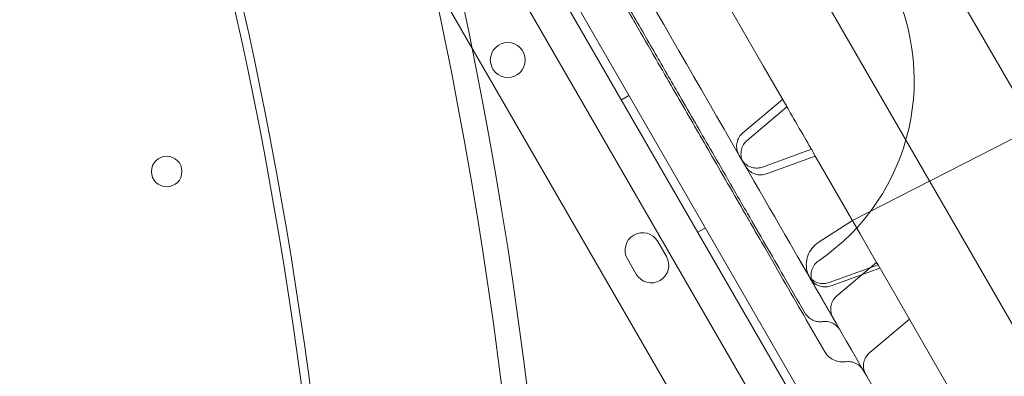
# Model space of a CAD drawing. Units: millimetres. Extents: x 7 to 15507, y -24 to 11476.
# Drawn here: x 8581 to 8806, y 6369 to 6451 of the extents above; entities that cross this region are included whole.
import ezdxf

# ---------------------------------------------------------------- set-up
doc = ezdxf.new("R2010")
doc.units = ezdxf.units.MM
doc.header["$MEASUREMENT"] = 0

msp = doc.modelspace()

# ---------------------------------------------------------------- linework, layer by layer
at = {"color": 0, "linetype": 'Continuous', "lineweight": 0}
for p, q in [((8871, 6326.75), (8346, 7236.07)), ((8847.62, 6313.25), (8322.62, 7222.57)), ((8279.89, 7192.99), (8801.95, 6288.72)), ((8803.65, 6289.78), (8281.66, 7193.93)), ((8793.75, 6286.93), (8274.24, 7186.79)), ((8780.92, 6329.18), (8304.4, 7154.53)), ((8758.42, 6316.81), (8282.44, 7141.23)), ((8741.03, 6458.27), (8746.41, 6448.94)), ((8746.41, 6448.94), (8751.27, 6440.52)), ((8751.27, 6440.52), (8756.66, 6431.2)), ((8718.81, 6432.73), (8720.54, 6433.73)), ((8755.73, 6432.8), (8746.63, 6425.17)), ((8756.73, 6431.08), (8747.63, 6423.44)), ((8756.66, 6431.2), (8756.73, 6431.08)), ((8771.71, 6405.12), (8825.48, 6432.52)), ((8762.31, 6421.4), (8751.15, 6417.34)), ((8763.2, 6419.86), (8752.04, 6415.8)), ((8762.31, 6421.4), (8763.2, 6419.86)), ((8764.49, 6417.62), (8763.2, 6419.86)), ((8773.55, 6401.93), (8764.49, 6417.62)), ((8771.71, 6405.12), (8763.89, 6400.04)), ((8736.31, 6402.42), (8738.04, 6403.42)), ((8777.26, 6395.5), (8773.55, 6401.93)), ((8729.13, 6396.85), (8727.13, 6400.31)), ((8720.21, 6396.31), (8722.21, 6392.85)), ((8777.57, 6394.97), (8766.41, 6390.91)), ((8777.26, 6395.5), (8768.17, 6387.87)), ((8777.26, 6395.5), (8777.57, 6394.97)), ((8777.57, 6394.97), (8779.88, 6390.98)), ((8778.01, 6394.21), (8766.85, 6390.15)), ((8779.88, 6390.98), (8802.73, 6351.4)), ((8784.76, 6382.51), (8775.67, 6374.88))]:
    msp.add_line(p, q, dxfattribs=at)
for centre, radius in [((8692.82, 6441.81), 4), ((8614.73, 6416.31), 3.5)]:
    msp.add_circle(centre, radius, dxfattribs=at)
for centre, radius, start, end in [((7674.55, 6239.16), 1447.92, 3.82613, 56.24024), ((7674.55, 6239.16), 1449.85, 3.88731, 56.24525), ((7674.55, 6239.16), 1440.46, 3.91269, 56.22074), ((7674.55, 6239.16), 1437.47, 3.92085, 56.21286), ((7674.55, 6239.16), 1408.08, 3.93456, 56.13369), ((7674.55, 6239.16), 1408.53, 4.00153, 56.13494), ((7674.55, 6239.16), 1170.72, 4.81615, 55.34821), ((7674.55, 6239.16), 1168.78, 4.74181, 55.34051), ((7674.55, 6239.16), 981.41, 5.74802, 54.44834), ((7674.55, 6239.16), 979.48, 5.66101, 54.43735), ((7671.65, 6240.83), 1270.31, 330.04358, 29.95642), ((7675.52, 6240.83), 1270.58, 329.95643, 30.04357), ((7675.52, 6240.83), 1029.47, 329.94623, 30.05377), ((7671.65, 6240.83), 1027.54, 330.05387, 29.94613), ((8735.85, 6437.23), 50, 304.248, 115.752), ((8723.67, 6398.31), 4, 29.9988, 209.9988), ((8725.67, 6394.85), 4, 209.9988, 29.9988)]:
    msp.add_arc(centre, radius, start, end, dxfattribs=at)
for points, knots in [([(8393.91, 7189.5), (8406.4, 7167.86), (8437.32, 7114.3), (8486.69, 7028.8), (8541.99, 6933), (8597.3, 6837.21), (8652.61, 6741.41), (8707.92, 6645.62), (8763.22, 6549.82), (8812.57, 6464.35), (8843.48, 6410.81), (8855.95, 6389.21)], [0.0356723, 0.0356723, 0.0356723, 0.0356723, 0.1106151, 0.2212302, 0.3318453, 0.4424604, 0.5530756, 0.6636907, 0.7743058, 0.8849209, 0.9597661, 0.9597661, 0.9597661, 0.9597661]), ([(8786.67, 6349.21), (8774.2, 6370.81), (8743.29, 6424.35), (8693.94, 6509.82), (8638.63, 6605.62), (8583.33, 6701.41), (8528.02, 6797.21), (8472.71, 6893), (8417.4, 6988.8), (8368.04, 7074.3), (8337.11, 7127.86), (8324.62, 7149.5)], [0.0356723, 0.0356723, 0.0356723, 0.0356723, 0.1105175, 0.2211326, 0.3317477, 0.4423628, 0.552978, 0.6635931, 0.7742082, 0.8848233, 0.9597661, 0.9597661, 0.9597661, 0.9597661]), ([(8778.91, 6532.66), (8780.53, 6529.85), (8782.15, 6527.04), (8786.39, 6519.69), (8789.03, 6515.12), (8793.33, 6507.67), (8794.98, 6504.81), (8797.88, 6499.8), (8799.13, 6497.63), (8801.46, 6493.59), (8802.55, 6491.7), (8804.89, 6487.66), (8806.13, 6485.51), (8809.25, 6480.1), (8811.12, 6476.86), (8814.95, 6470.23), (8816.92, 6466.82), (8820.12, 6461.27), (8821.35, 6459.14), (8823.79, 6454.92), (8825, 6452.82), (8827.56, 6448.39), (8828.9, 6446.06), (8831.81, 6441.03), (8833.37, 6438.33), (8836.2, 6433.42), (8837.49, 6431.19), (8838.77, 6428.97)], [0, 0, 0, 0, 10.000805, 10.000805, 25.999485, 25.999485, 35.863127, 35.863127, 43.40007, 43.40007, 50.144924, 50.144924, 57.994528, 57.994528, 69.918458, 69.918458, 81.922936, 81.922936, 89.276077, 89.276077, 96.53855, 96.53855, 104.684354, 104.684354, 114.203664, 114.203664, 122.112895, 122.112895, 122.112895, 122.112895]), ([(8765.42, 6375.02), (8764, 6377.47), (8762.58, 6379.93), (8758.06, 6387.76), (8754.91, 6393.23), (8749.74, 6402.17), (8747.81, 6405.52), (8744.42, 6411.39), (8742.97, 6413.9), (8740.27, 6418.58), (8739.01, 6420.77), (8736.59, 6424.95), (8735.44, 6426.95), (8733.09, 6431.02), (8731.89, 6433.09), (8729.36, 6437.47), (8728.03, 6439.78), (8725.14, 6444.79), (8723.58, 6447.49), (8720.03, 6453.64), (8718.04, 6457.08), (8712.8, 6466.16), (8709.54, 6471.8), (8703.78, 6481.78), (8701.29, 6486.09), (8697.27, 6493.05), (8695.74, 6495.7), (8692.76, 6500.87), (8691.3, 6503.4), (8688.2, 6508.76), (8686.56, 6511.6), (8682.98, 6517.8), (8681.04, 6521.16), (8678.68, 6525.26), (8678.25, 6526), (8677.82, 6526.74)], [0, 0, 0, 0, 10.000241, 10.000241, 31.632852, 31.632852, 44.04757, 44.04757, 52.958559, 52.958559, 60.547223, 60.547223, 67.462189, 67.462189, 74.657153, 74.657153, 82.794608, 82.794608, 92.417371, 92.417371, 104.853506, 104.853506, 125.144845, 125.144845, 140.180774, 140.180774, 149.328574, 149.328574, 158.092718, 158.092718, 168.00833, 168.00833, 179.847639, 179.847639, 182.460201, 182.460201, 182.460201, 182.460201]), ([(8760.83, 6383.97), (8759.21, 6386.78), (8757.58, 6389.59), (8753.22, 6397.15), (8750.46, 6401.93), (8745.98, 6409.69), (8744.26, 6412.66), (8741.26, 6417.86), (8739.97, 6420.1), (8737.56, 6424.27), (8736.45, 6426.2), (8734.11, 6430.25), (8732.89, 6432.37), (8729.86, 6437.61), (8728.06, 6440.73), (8724.27, 6447.29), (8722.27, 6450.76), (8719, 6456.41), (8717.76, 6458.57), (8715.34, 6462.76), (8714.17, 6464.79), (8711.68, 6469.1), (8710.37, 6471.37), (8707.54, 6476.27), (8706.02, 6478.9), (8703.33, 6483.57), (8702.14, 6485.61), (8700.96, 6487.66)], [0, 0, 0, 0, 10.000674, 10.000674, 26.732149, 26.732149, 36.975826, 36.975826, 44.765316, 44.765316, 51.665584, 51.665584, 59.370027, 59.370027, 70.844325, 70.844325, 83.11145, 83.11145, 90.566709, 90.566709, 97.616249, 97.616249, 105.544624, 105.544624, 114.825232, 114.825232, 122.112743, 122.112743, 122.112743, 122.112743]), ([(8762.31, 6421.4), (8762.16, 6421.67), (8762, 6421.94), (8760.87, 6423.9), (8759.83, 6425.7), (8758.09, 6428.72), (8757.42, 6429.88), (8756.73, 6431.08)], [0.7396659, 0.7396659, 0.7396659, 0.7396659, 0.75, 0.75, 0.8125, 0.8125, 0.8494629, 0.8494629, 0.8494629, 0.8494629]), ([(8746.63, 6425.17), (8746.3, 6424.89), (8746.01, 6424.55), (8745.56, 6423.82), (8745.4, 6423.4), (8745.21, 6422.56), (8745.18, 6422.11), (8745.27, 6421.25), (8745.39, 6420.82), (8745.62, 6420.32), (8745.68, 6420.21), (8745.74, 6420.1)], [0, 0, 0, 0, 1.296531, 1.296531, 2.596971, 2.596971, 3.897161, 3.897161, 5.197231, 5.197231, 5.562489, 5.562489, 5.562489, 5.562489]), ([(8747.63, 6423.44), (8747.3, 6423.17), (8747.01, 6422.83), (8746.56, 6422.09), (8746.39, 6421.68), (8746.2, 6420.83), (8746.18, 6420.39), (8746.27, 6419.52), (8746.39, 6419.1), (8746.61, 6418.61), (8746.66, 6418.51), (8746.72, 6418.41), (8746.72, 6418.4), (8746.73, 6418.39), (8746.73, 6418.38), (8746.73, 6418.38), (8746.73, 6418.38), (8746.74, 6418.38)], [0, 0, 0, 0, 1.296726, 1.296726, 2.597307, 2.597307, 3.897466, 3.897466, 5.1973, 5.1973, 5.518294, 5.518294, 5.548364, 5.548364, 5.55964, 5.55964, 5.560641, 5.560641, 5.560641, 5.560641]), ([(8746.32, 6419.1), (8746.4, 6418.97), (8746.47, 6418.85), (8746.82, 6418.37), (8747.15, 6418.06), (8747.86, 6417.56), (8748.27, 6417.37), (8749.1, 6417.13), (8749.54, 6417.08), (8750.37, 6417.12), (8750.78, 6417.2), (8751.15, 6417.34)], [0, 0, 0, 0, 0.436344, 0.436344, 1.757352, 1.757352, 3.056875, 3.056875, 4.357154, 4.357154, 5.562356, 5.562356, 5.562356, 5.562356]), ([(8747.21, 6417.56), (8747.28, 6417.44), (8747.35, 6417.33), (8747.68, 6416.87), (8747.99, 6416.56), (8748.7, 6416.05), (8749.1, 6415.85), (8749.93, 6415.6), (8750.37, 6415.54), (8751.22, 6415.57), (8751.65, 6415.65), (8752.04, 6415.8)], [0, 0, 0, 0, 0.395008, 0.395008, 1.695224, 1.695224, 2.995394, 2.995394, 4.296854, 4.296854, 5.562161, 5.562161, 5.562161, 5.562161]), ([(8763.89, 6400.04), (8763.34, 6399.69), (8762.85, 6399.24), (8762.05, 6398.22), (8761.72, 6397.64), (8761.29, 6396.42), (8761.17, 6395.76), (8761.15, 6394.46), (8761.24, 6393.8), (8761.54, 6392.87), (8761.66, 6392.57), (8761.85, 6392.21), (8761.88, 6392.14), (8761.93, 6392.06), (8761.94, 6392.05), (8761.95, 6392.03), (8761.95, 6392.02), (8761.96, 6392.02), (8761.96, 6392.01), (8761.96, 6392.01), (8761.96, 6392.01), (8761.96, 6392.01), (8761.96, 6392.01), (8761.96, 6392.01), (8761.96, 6392.01), (8761.96, 6392.01), (8761.96, 6392.01), (8761.96, 6392.01), (8761.96, 6392.01), (8761.96, 6392.01), (8761.96, 6392.01), (8761.96, 6392.01), (8761.96, 6392.01), (8761.96, 6392.01), (8761.96, 6392.01), (8761.96, 6392.01), (8761.96, 6392.01), (8761.96, 6392.01), (8761.96, 6392.01), (8761.96, 6392.01), (8761.96, 6392.01), (8761.95, 6392.02), (8761.94, 6392.04), (8761.91, 6392.1), (8761.88, 6392.15), (8761.82, 6392.26), (8761.79, 6392.31), (8761.7, 6392.46), (8761.64, 6392.57), (8761.48, 6392.85), (8761.36, 6393.04), (8761.11, 6393.48), (8760.97, 6393.73), (8760.64, 6394.29), (8760.47, 6394.6), (8760.08, 6395.27), (8759.87, 6395.64), (8759.47, 6396.32), (8759.3, 6396.62), (8759.11, 6396.94)], [0, 0, 0, 0, 1.94464, 1.94464, 3.895167, 3.895167, 5.845482, 5.845482, 7.795805, 7.795805, 8.761513, 8.761513, 9.005427, 9.005427, 9.051152, 9.051152, 9.068299, 9.068299, 9.074299, 9.074299, 9.074674, 9.074674, 9.074768, 9.074768, 9.074815, 9.074815, 9.074914, 9.074914, 9.075102, 9.075102, 9.075477, 9.075477, 9.076596, 9.076596, 9.078476, 9.078476, 9.174473, 9.174473, 9.462464, 9.462464, 10.326439, 10.326439, 12.918481, 12.918481, 16.806782, 16.806782, 19.360599, 19.360599, 23.191556, 23.191556, 28.292108, 28.292108, 33.385209, 33.385209, 38.481564, 38.481564, 43.590833, 43.590833, 47.323819, 47.323819, 47.323819, 47.323819]), ([(8768.17, 6387.87), (8767.83, 6387.59), (8767.55, 6387.26), (8767.1, 6386.52), (8766.93, 6386.1), (8766.74, 6385.26), (8766.71, 6384.81), (8766.81, 6383.95), (8766.92, 6383.52), (8767.15, 6383.03), (8767.2, 6382.94), (8767.26, 6382.84), (8767.26, 6382.83), (8767.27, 6382.82), (8767.27, 6382.81), (8767.27, 6382.81), (8767.27, 6382.81), (8767.27, 6382.81), (8767.27, 6382.81), (8767.27, 6382.81), (8767.27, 6382.81), (8767.27, 6382.81), (8767.27, 6382.81), (8767.27, 6382.81), (8767.27, 6382.81), (8767.27, 6382.81), (8767.27, 6382.81), (8767.27, 6382.81), (8767.27, 6382.81), (8767.27, 6382.81), (8767.27, 6382.81), (8767.27, 6382.81), (8767.27, 6382.81), (8767.27, 6382.81), (8767.26, 6382.82), (8767.25, 6382.84), (8767.25, 6382.86), (8767.22, 6382.89), (8767.21, 6382.92), (8767.16, 6383), (8767.13, 6383.06), (8767.06, 6383.18), (8767.02, 6383.24), (8766.92, 6383.41), (8766.86, 6383.53), (8766.68, 6383.84), (8766.56, 6384.04), (8766.29, 6384.5), (8766.15, 6384.76), (8765.83, 6385.31), (8765.65, 6385.62), (8765.28, 6386.26), (8765.08, 6386.6), (8764.67, 6387.32), (8764.46, 6387.69), (8764.01, 6388.45), (8763.78, 6388.86), (8763.31, 6389.67), (8763.07, 6390.09), (8762.33, 6391.37), (8761.82, 6392.25), (8760.82, 6393.98), (8760.32, 6394.85), (8759.62, 6396.06), (8759.4, 6396.45), (8759.16, 6396.85), (8759.15, 6396.88), (8759.13, 6396.91), (8759.13, 6396.92), (8759.12, 6396.93), (8759.12, 6396.94), (8759.11, 6396.94), (8759.11, 6396.94), (8759.11, 6396.94), (8759.11, 6396.94), (8759.11, 6396.94), (8759.11, 6396.94), (8759.11, 6396.94), (8759.11, 6396.94), (8759.11, 6396.94), (8759.11, 6396.94), (8759.11, 6396.94), (8759.11, 6396.94), (8759.11, 6396.94)], [0, 0, 0, 0, 1.29669, 1.29669, 2.597245, 2.597245, 3.89741, 3.89741, 5.197288, 5.197288, 5.518299, 5.518299, 5.548371, 5.548371, 5.559648, 5.559648, 5.560648, 5.560648, 5.560773, 5.560773, 5.560789, 5.560789, 5.560822, 5.560822, 5.560885, 5.560885, 5.56107, 5.56107, 5.561385, 5.561385, 5.625396, 5.625396, 5.817435, 5.817435, 6.393718, 6.393718, 6.825868, 6.825868, 7.47424, 7.47424, 8.447305, 8.447305, 9.176818, 9.176818, 10.271873, 10.271873, 11.748767, 11.748767, 13.2435, 13.2435, 14.754294, 14.754294, 16.258602, 16.258602, 17.740172, 17.740172, 19.238949, 19.238949, 20.735022, 20.735022, 23.744896, 23.744896, 26.746827, 26.746827, 28.233547, 28.233547, 28.326965, 28.326965, 28.361997, 28.361997, 28.375133, 28.375133, 28.377134, 28.377134, 28.378134, 28.378134, 28.378634, 28.378634, 28.378884, 28.378884, 28.379009, 28.379009, 28.379071, 28.379071, 28.379071, 28.379071]), ([(8763.99, 6395.9), (8763.63, 6395.66), (8763.31, 6395.35), (8762.79, 6394.66), (8762.58, 6394.27), (8762.31, 6393.44), (8762.24, 6393.01), (8762.24, 6392.14), (8762.32, 6391.7), (8762.5, 6391.17), (8762.55, 6391.05), (8762.63, 6390.88), (8762.66, 6390.82), (8762.71, 6390.71), (8762.77, 6390.61), (8762.78, 6390.59)], [0, 0, 0, 0, 1.296391, 1.296391, 2.596731, 2.596731, 3.896939, 3.896939, 5.197166, 5.197166, 5.578113, 5.578113, 5.77019, 5.77019, 5.962725, 5.962725, 5.962725, 5.962725]), ([(8761.58, 6392.67), (8761.64, 6392.56), (8761.72, 6392.45), (8762.04, 6391.99), (8762.36, 6391.67), (8763.06, 6391.17), (8763.46, 6390.97), (8764.29, 6390.72), (8764.73, 6390.66), (8765.59, 6390.69), (8766.01, 6390.77), (8766.41, 6390.91)], [0, 0, 0, 0, 0.39498, 0.39498, 1.695186, 1.695186, 2.995355, 2.995355, 4.296822, 4.296822, 5.562129, 5.562129, 5.562129, 5.562129]), ([(8762.02, 6391.91), (8762.08, 6391.8), (8762.15, 6391.7), (8762.47, 6391.25), (8762.78, 6390.93), (8763.48, 6390.42), (8763.88, 6390.22), (8764.7, 6389.96), (8765.14, 6389.9), (8766.01, 6389.92), (8766.45, 6390), (8766.85, 6390.15)], [0, 0, 0, 0, 0.365478, 0.365478, 1.665553, 1.665553, 2.965744, 2.965744, 4.266189, 4.266189, 5.562468, 5.562468, 5.562468, 5.562468]), ([(8764.95, 6381.97), (8764.59, 6381.93), (8764.22, 6381.92), (8763.46, 6382.02), (8763.05, 6382.13), (8762.29, 6382.48), (8761.93, 6382.71), (8761.31, 6383.27), (8761.04, 6383.61), (8760.83, 6383.97)], [0, 0, 0, 0, 1.103225, 1.103225, 2.355579, 2.355579, 3.604763, 3.604763, 4.87197, 4.87197, 4.87197, 4.87197]), ([(8768.9, 6380), (8768.77, 6380.21), (8768.63, 6380.41), (8768.19, 6380.92), (8767.85, 6381.21), (8767.11, 6381.65), (8766.7, 6381.82), (8765.84, 6382), (8765.39, 6382.02), (8764.95, 6381.97)], [0, 0, 0, 0, 0.729508, 0.729508, 2.029378, 2.029378, 3.328738, 3.328738, 4.652684, 4.652684, 4.652684, 4.652684]), ([(8770.2, 6372.8), (8769.65, 6372.73), (8769.07, 6372.74), (8768.04, 6372.94), (8767.55, 6373.12), (8766.73, 6373.58), (8766.37, 6373.85), (8765.81, 6374.43), (8765.59, 6374.72), (8765.42, 6375.02)], [0, 0, 0, 0, 1.696101, 1.696101, 3.240339, 3.240339, 4.58299, 4.58299, 5.661298, 5.661298, 5.661298, 5.661298]), ([(8775.67, 6374.88), (8775.33, 6374.6), (8775.05, 6374.27), (8774.6, 6373.53), (8774.43, 6373.12), (8774.24, 6372.27), (8774.21, 6371.83), (8774.31, 6370.96), (8774.42, 6370.53), (8774.66, 6370.03), (8774.71, 6369.92), (8774.77, 6369.82)], [0, 0, 0, 0, 1.296517, 1.296517, 2.596946, 2.596946, 3.897139, 3.897139, 5.197226, 5.197226, 5.562394, 5.562394, 5.562394, 5.562394]), ([(8774.18, 6370.84), (8774.07, 6371.04), (8773.93, 6371.23), (8773.5, 6371.74), (8773.17, 6372.03), (8772.43, 6372.48), (8772.01, 6372.65), (8771.14, 6372.84), (8770.66, 6372.86), (8770.2, 6372.8)], [0, 0, 0, 0, 0.700658, 0.700658, 2.000989, 2.000989, 3.297807, 3.297807, 4.694011, 4.694011, 4.694011, 4.694011])]:
    msp.add_open_spline(points, degree=3, knots=knots, dxfattribs=at)
for points in [[(8747.63, 6423.44), (8747.63, 6423.44), (8747.63, 6423.44), (8747.63, 6423.44)], [(8763.89, 6400.04), (8763.89, 6400.04), (8763.89, 6400.04), (8763.89, 6400.04)], [(8763.99, 6395.9), (8763.99, 6395.9), (8763.99, 6395.9), (8763.99, 6395.9)], [(8760.83, 6383.97), (8760.83, 6383.97), (8760.83, 6383.97), (8760.83, 6383.97)], [(8764.95, 6381.97), (8764.95, 6381.97), (8764.95, 6381.97), (8764.95, 6381.97)], [(8765.42, 6375.02), (8765.42, 6375.02), (8765.42, 6375.02), (8765.42, 6375.02)], [(8770.2, 6372.8), (8770.2, 6372.8), (8770.2, 6372.8), (8770.2, 6372.8)]]:
    msp.add_open_spline(points, degree=3, dxfattribs=at)

doc.saveas('drawing.dxf')
